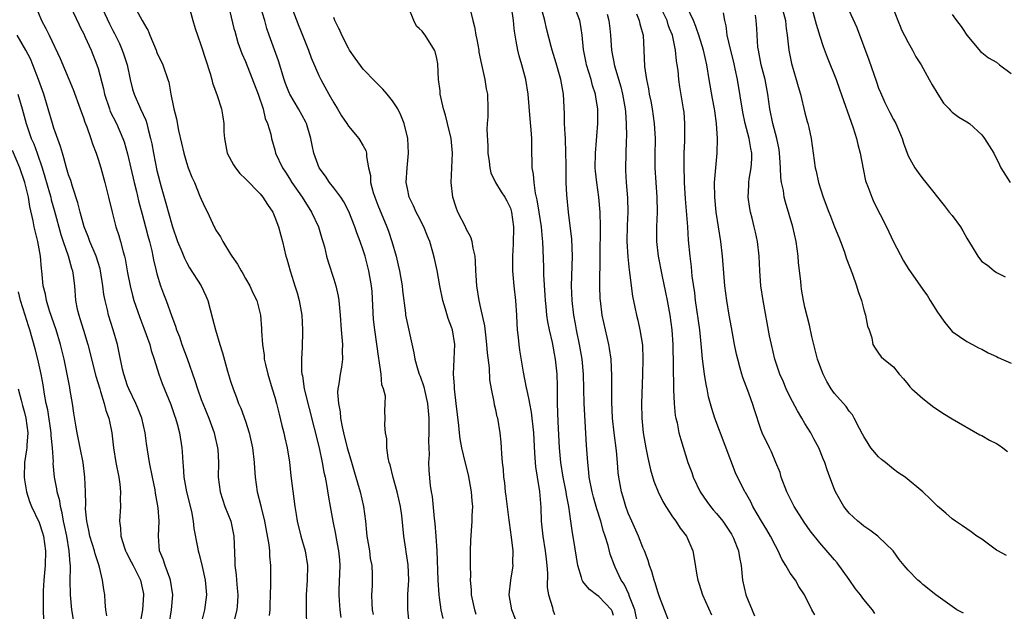
# Model space of a CAD drawing. Units: inches. Extents: x 2553000 to 2556000, y 1545000 to 1548000.
# Drawn here: x 2553264 to 2553398, y 1545353 to 1545433 of the extents above; entities that cross this region are included whole.
import ezdxf

# ---------------------------------------------------------------- set-up
doc = ezdxf.new("R2010")
doc.units = ezdxf.units.IN
doc.header["$MEASUREMENT"] = 0
doc.layers.add('LD25531545_2ft', color=142, linetype='Continuous')

msp = doc.modelspace()

# ---------------------------------------------------------------- linework, layer by layer
at = {"layer": 'LD25531545_2ft'}
for points, elevation in [([(2553348.31, 1545351), (2553347.91, 1545353), (2553347.19, 1545354.81), (2553347.1, 1545355.1), (2553346.45, 1545356.45), (2553346.04, 1545357), (2553345.22, 1545358.78), (2553345.13, 1545359), (2553344.56, 1545360.56), (2553344.27, 1545361.73), (2553343.86, 1545363), (2553343.64, 1545363.64), (2553343.27, 1545365), (2553342.71, 1545366.71), (2553342.64, 1545367), (2553342.27, 1545368.27), (2553342.09, 1545369), (2553341.71, 1545371), (2553341.66, 1545371.66), (2553341.49, 1545373), (2553341.32, 1545375.32), (2553341.02, 1545381), (2553340.92, 1545385), (2553340.74, 1545387), (2553340.4, 1545389), (2553339.98, 1545391), (2553339.83, 1545391.83), (2553339.6, 1545393), (2553339.36, 1545395), (2553339.29, 1545397), (2553339.42, 1545401), (2553339.33, 1545403.33), (2553338.89, 1545407), (2553338.68, 1545409.32), (2553338.59, 1545411), (2553338.55, 1545412.55), (2553338.55, 1545413.45), (2553338.52, 1545415), (2553338.46, 1545417), (2553338.42, 1545417.58), (2553338.36, 1545419), (2553338.34, 1545420.34), (2553338.21, 1545423), (2553338.01, 1545424.01), (2553337.86, 1545425), (2553337.22, 1545427.22), (2553336.66, 1545429), (2553336.54, 1545429.46), (2553335.9, 1545431.9), (2553335.89, 1545431.94), (2553335.66, 1545433), (2553334.59, 1545437)], 7910), ([(2553382.32, 1545436.32), (2553383.63, 1545433), (2553384, 1545432), (2553384.03, 1545431.94), (2553385, 1545430.02), (2553385.59, 1545429), (2553386.06, 1545428.06), (2553386.77, 1545427), (2553387.87, 1545425), (2553388.26, 1545424.26), (2553389.02, 1545423.02), (2553389.79, 1545421.79), (2553390.59, 1545421), (2553390.77, 1545420.77), (2553391, 1545420.56), (2553391.89, 1545419.89), (2553393, 1545419.23), (2553393.33, 1545419), (2553395, 1545417.46), (2553395.38, 1545417), (2553395.99, 1545415.99), (2553396.64, 1545415), (2553397.4, 1545413.4), (2553397.61, 1545413), (2553398.85, 1545411)], 7888), ([(2553266.51, 1545435), (2553267.33, 1545433), (2553267.91, 1545431.94), (2553267.92, 1545431.92), (2553268.34, 1545431), (2553269.85, 1545427.85), (2553271.62, 1545423.62), (2553272.58, 1545421), (2553273, 1545419.8), (2553273.19, 1545419.19), (2553273.45, 1545418.55), (2553274, 1545417), (2553274.24, 1545416.24), (2553274.73, 1545415), (2553275, 1545414.19), (2553275.36, 1545413), (2553275.92, 1545411), (2553276.43, 1545409), (2553276.9, 1545407), (2553277.33, 1545405.33), (2553277.42, 1545405), (2553277.81, 1545403.81), (2553278.04, 1545403), (2553278.39, 1545401.61), (2553278.58, 1545401), (2553278.66, 1545400.66), (2553279, 1545398.75), (2553279.34, 1545397), (2553279.67, 1545395.67), (2553279.87, 1545395), (2553280.66, 1545392.66), (2553281.22, 1545391.22), (2553282.02, 1545389), (2553282.2, 1545388.2), (2553282.62, 1545387), (2553283.23, 1545385), (2553283.72, 1545383.72), (2553284.88, 1545380.88), (2553285.38, 1545379.38), (2553285.52, 1545379), (2553285.74, 1545378.26), (2553286.07, 1545377), (2553286.37, 1545375), (2553286.43, 1545374.43), (2553286.49, 1545373), (2553286.55, 1545372.55), (2553286.66, 1545371), (2553287.02, 1545369), (2553287.68, 1545366.32), (2553287.93, 1545365), (2553288.02, 1545364.02), (2553288.5, 1545361.5), (2553288.57, 1545361), (2553288.67, 1545360.67), (2553289.1, 1545359.1), (2553289.14, 1545358.86), (2553289.54, 1545357), (2553289.71, 1545355), (2553289.47, 1545353), (2553288.96, 1545351)], 7934), ([(2553271.23, 1545435), (2553272.42, 1545432.42), (2553272.66, 1545431.94), (2553273, 1545431.28), (2553273.24, 1545430.76), (2553274.05, 1545429), (2553274.84, 1545427), (2553275, 1545426.47), (2553275.72, 1545423.72), (2553275.87, 1545423), (2553276.53, 1545421), (2553276.66, 1545420.66), (2553277.48, 1545419), (2553278.36, 1545417), (2553278.53, 1545416.53), (2553279, 1545414.89), (2553279.9, 1545411), (2553280.21, 1545409.79), (2553280.5, 1545408.5), (2553281, 1545406.71), (2553281.45, 1545405), (2553281.76, 1545403.76), (2553281.97, 1545403), (2553282.28, 1545401.72), (2553282.44, 1545401), (2553282.52, 1545400.52), (2553282.89, 1545399), (2553283, 1545398.59), (2553283.49, 1545397), (2553283.89, 1545395.89), (2553284.24, 1545395), (2553285, 1545392.83), (2553285.52, 1545391.52), (2553285.66, 1545391), (2553286.05, 1545390.05), (2553286.38, 1545389), (2553287.09, 1545387.09), (2553288.13, 1545384.13), (2553288.48, 1545383), (2553289, 1545381.56), (2553289.21, 1545381), (2553290.05, 1545379), (2553290.78, 1545377), (2553290.81, 1545376.81), (2553291.23, 1545375), (2553291.26, 1545374.74), (2553291.34, 1545373), (2553291.33, 1545371), (2553291.56, 1545369), (2553292.21, 1545367), (2553293.02, 1545365), (2553293.45, 1545363), (2553293.59, 1545359.59), (2553293.59, 1545359), (2553293.75, 1545357.75), (2553293.79, 1545357), (2553293.91, 1545355.91), (2553293.97, 1545355), (2553293.93, 1545354.07), (2553293.85, 1545353), (2553293.42, 1545351.42)], 7932), ([(2553275.27, 1545435.27), (2553276.55, 1545432.55), (2553276.86, 1545431.94), (2553277, 1545431.65), (2553277.23, 1545431.23), (2553277.89, 1545429.89), (2553278.28, 1545429), (2553278.47, 1545428.47), (2553278.93, 1545427), (2553279.35, 1545425), (2553279.69, 1545423.69), (2553279.89, 1545423), (2553280.77, 1545421), (2553281.47, 1545419.47), (2553281.61, 1545419), (2553281.8, 1545418.2), (2553282.14, 1545417), (2553282.28, 1545416.28), (2553282.52, 1545415), (2553283, 1545412.64), (2553283.58, 1545410.42), (2553284.22, 1545408.22), (2553285, 1545405.3), (2553285.09, 1545405), (2553285.79, 1545403), (2553286.37, 1545401.63), (2553286.72, 1545400.72), (2553287, 1545400.18), (2553287.43, 1545399.43), (2553288.98, 1545397), (2553289.63, 1545395.63), (2553289.89, 1545395), (2553290.56, 1545392.56), (2553290.94, 1545391), (2553291.54, 1545389), (2553291.89, 1545387.89), (2553292.59, 1545385.41), (2553293, 1545384.04), (2553293.33, 1545383), (2553293.81, 1545381.81), (2553294.09, 1545381), (2553294.38, 1545380.38), (2553295, 1545378.58), (2553295.5, 1545377), (2553295.8, 1545375.8), (2553295.95, 1545375), (2553296.19, 1545373), (2553296.23, 1545372.23), (2553296.34, 1545371), (2553296.61, 1545369), (2553297.09, 1545367.09), (2553297.14, 1545366.86), (2553297.59, 1545365), (2553298.18, 1545361.82), (2553298.27, 1545361), (2553298.29, 1545360.29), (2553298.42, 1545359), (2553298.4, 1545356.4), (2553298.35, 1545355), (2553298.33, 1545353.67), (2553298.31, 1545353), (2553298.23, 1545352.23)], 7930), ([(2553279.92, 1545435), (2553281, 1545433.01), (2553281.63, 1545431.94), (2553281.74, 1545431.74), (2553282.03, 1545431), (2553282.87, 1545429), (2553283, 1545428.65), (2553283.79, 1545427), (2553284.49, 1545425), (2553284.62, 1545424.62), (2553284.89, 1545423), (2553285.25, 1545421.25), (2553285.28, 1545421), (2553285.65, 1545419.65), (2553285.92, 1545418.08), (2553286.34, 1545416.34), (2553286.63, 1545415), (2553287, 1545413.71), (2553287.25, 1545413), (2553287.74, 1545411.74), (2553288.08, 1545411), (2553288.84, 1545409.16), (2553289, 1545408.73), (2553289.55, 1545407.55), (2553289.84, 1545407), (2553290.52, 1545405.48), (2553290.75, 1545405), (2553290.85, 1545404.85), (2553291, 1545404.52), (2553291.63, 1545403.63), (2553291.92, 1545403), (2553293, 1545401.3), (2553293.17, 1545401), (2553293.92, 1545399.92), (2553294.42, 1545399), (2553294.64, 1545398.64), (2553295, 1545397.98), (2553295.59, 1545397), (2553296.01, 1545396.01), (2553296.54, 1545395), (2553297.04, 1545393), (2553297.2, 1545391.2), (2553297.19, 1545390.81), (2553297.31, 1545389), (2553297.55, 1545387.55), (2553297.57, 1545387), (2553297.72, 1545386.28), (2553298.04, 1545385), (2553298.66, 1545383), (2553299, 1545381.85), (2553299.23, 1545381), (2553299.57, 1545379.57), (2553299.97, 1545378.03), (2553300.22, 1545377), (2553300.35, 1545376.35), (2553300.67, 1545375), (2553300.98, 1545373.02), (2553301.17, 1545371.17), (2553301.74, 1545367), (2553301.91, 1545365.91), (2553302.04, 1545365), (2553302.52, 1545363), (2553303.14, 1545361), (2553303.46, 1545359), (2553303.38, 1545357), (2553303.24, 1545355), (2553303.25, 1545353), (2553303.29, 1545350.71)], 7928), ([(2553287.33, 1545435), (2553287.87, 1545433), (2553288.2, 1545431.94), (2553288.49, 1545431), (2553289, 1545429.58), (2553290.21, 1545425.79), (2553290.44, 1545425), (2553290.54, 1545424.54), (2553291.19, 1545422.81), (2553291.78, 1545421), (2553291.94, 1545419.94), (2553292.07, 1545419), (2553292.09, 1545417.91), (2553292.15, 1545417), (2553292.55, 1545415), (2553293.39, 1545413.39), (2553293.64, 1545413), (2553294.24, 1545412.24), (2553295, 1545411.5), (2553297, 1545409.45), (2553297.38, 1545409), (2553298, 1545408), (2553298.71, 1545407), (2553299, 1545406.31), (2553299.52, 1545405), (2553299.8, 1545403.8), (2553300.03, 1545403), (2553300.5, 1545401), (2553300.63, 1545400.63), (2553301.07, 1545399), (2553301.56, 1545397.56), (2553301.72, 1545397), (2553302.04, 1545396.04), (2553302.31, 1545395), (2553302.66, 1545393), (2553302.76, 1545391), (2553302.75, 1545390.75), (2553302.7, 1545388.7), (2553302.63, 1545387), (2553302.63, 1545385.37), (2553302.67, 1545385), (2553302.74, 1545384.74), (2553302.98, 1545383), (2553304.36, 1545377.64), (2553305.01, 1545374.99), (2553305.45, 1545373), (2553305.68, 1545371.68), (2553305.83, 1545371), (2553306.02, 1545369.98), (2553306.27, 1545368.27), (2553306.52, 1545367), (2553306.89, 1545365), (2553307.25, 1545363.25), (2553307.34, 1545362.66), (2553307.67, 1545361), (2553307.78, 1545359.78), (2553307.84, 1545359), (2553307.7, 1545355.7), (2553307.69, 1545355), (2553307.76, 1545354.24), (2553307.85, 1545353), (2553307.95, 1545351.95)], 7926), ([(2553292.69, 1545435), (2553293.45, 1545431.94), (2553293.55, 1545431.55), (2553294, 1545430), (2553294.52, 1545428.52), (2553295, 1545427.43), (2553296.72, 1545423), (2553297.42, 1545421), (2553297.7, 1545419.7), (2553298.03, 1545419), (2553298.44, 1545417.56), (2553298.53, 1545417), (2553299, 1545415.44), (2553299.11, 1545415), (2553300.03, 1545413), (2553300.43, 1545412.43), (2553301, 1545411.55), (2553301.33, 1545411), (2553302.71, 1545409), (2553303.98, 1545407), (2553304.93, 1545405), (2553305.4, 1545403.4), (2553305.53, 1545403), (2553305.73, 1545402.27), (2553306.01, 1545401), (2553306.23, 1545400.23), (2553307, 1545397.88), (2553307.28, 1545397), (2553307.59, 1545395.59), (2553307.68, 1545395), (2553307.86, 1545393), (2553308, 1545391), (2553308.18, 1545389), (2553308.15, 1545388.15), (2553308.18, 1545387), (2553308.05, 1545385.95), (2553307.87, 1545385), (2553307.68, 1545383.68), (2553307.55, 1545383), (2553307.51, 1545382.49), (2553307.63, 1545381), (2553307.88, 1545379.88), (2553307.94, 1545379), (2553308.15, 1545377.85), (2553308.34, 1545377), (2553308.83, 1545375), (2553309, 1545374.39), (2553309.33, 1545373.33), (2553309.77, 1545371.77), (2553310, 1545371), (2553310.21, 1545370.21), (2553310.58, 1545369), (2553311.05, 1545367), (2553311.3, 1545365), (2553311.47, 1545363.47), (2553311.51, 1545363), (2553311.85, 1545361), (2553311.97, 1545359.97), (2553312.17, 1545359), (2553312.22, 1545357.78), (2553312.23, 1545357), (2553312.22, 1545356.22), (2553312.15, 1545355), (2553312.16, 1545353.84), (2553312.23, 1545353), (2553312.34, 1545352.34)], 7924), ([(2553317.23, 1545351.23), (2553317.05, 1545353), (2553317.08, 1545355.08), (2553317.19, 1545357), (2553317.11, 1545359.11), (2553316.85, 1545360.85), (2553316.78, 1545361.22), (2553316.51, 1545363), (2553316.23, 1545365.77), (2553316.05, 1545367), (2553315.6, 1545369), (2553315.07, 1545370.93), (2553314.68, 1545372.68), (2553314.55, 1545373), (2553314.38, 1545373.62), (2553314.23, 1545375), (2553314.22, 1545376.22), (2553314.03, 1545377), (2553313.96, 1545378.04), (2553313.99, 1545379), (2553313.94, 1545379.94), (2553314, 1545381), (2553314.01, 1545381.99), (2553313.78, 1545383), (2553313.55, 1545383.55), (2553313.43, 1545385), (2553313.17, 1545386.83), (2553313.11, 1545387.11), (2553312.57, 1545391), (2553312.41, 1545392.41), (2553312.21, 1545396.21), (2553312.14, 1545397), (2553311.78, 1545399), (2553311.25, 1545401), (2553311, 1545401.82), (2553310.6, 1545403), (2553310.16, 1545404.16), (2553309.88, 1545405), (2553309.07, 1545407.07), (2553308.37, 1545408.37), (2553307.95, 1545409), (2553307, 1545410.28), (2553306.45, 1545411), (2553305.88, 1545411.88), (2553305.04, 1545413), (2553304.31, 1545415), (2553304.08, 1545416.08), (2553303.91, 1545417), (2553303.32, 1545419), (2553303.22, 1545419.22), (2553302.24, 1545421), (2553301.04, 1545423), (2553301, 1545423.08), (2553300.46, 1545424.46), (2553300.27, 1545425), (2553299.51, 1545427.51), (2553298.25, 1545431), (2553297.93, 1545431.93), (2553297.63, 1545433), (2553296.99, 1545435)], 7922), ([(2553301.29, 1545434.71), (2553302.25, 1545432.25), (2553302.38, 1545431.94), (2553303.59, 1545429), (2553303.96, 1545427.96), (2553305, 1545425.52), (2553305.24, 1545425), (2553306.32, 1545423), (2553307, 1545421.81), (2553307.51, 1545421), (2553308.07, 1545420.07), (2553308.79, 1545419), (2553309, 1545418.67), (2553310.4, 1545417), (2553311, 1545416.01), (2553311.34, 1545415.34), (2553311.45, 1545415), (2553311.47, 1545414.53), (2553311.74, 1545413), (2553311.98, 1545411.98), (2553312.01, 1545411), (2553312.36, 1545409.64), (2553312.58, 1545409), (2553313, 1545407.93), (2553314.22, 1545405), (2553314.42, 1545404.42), (2553314.9, 1545403), (2553315.46, 1545401), (2553315.77, 1545399.77), (2553315.93, 1545399), (2553316.28, 1545397), (2553316.33, 1545396.33), (2553316.73, 1545393.27), (2553316.75, 1545393), (2553317, 1545391.76), (2553317.53, 1545389.53), (2553317.88, 1545387.88), (2553318.02, 1545387), (2553318.41, 1545385.59), (2553318.6, 1545385), (2553318.72, 1545384.72), (2553319.25, 1545383.25), (2553319.36, 1545382.64), (2553319.73, 1545381), (2553319.9, 1545379), (2553319.93, 1545378.07), (2553319.93, 1545377), (2553319.88, 1545375.88), (2553319.9, 1545375), (2553319.94, 1545374.06), (2553319.89, 1545373), (2553319.92, 1545371.92), (2553320.12, 1545369.88), (2553320.24, 1545369), (2553320.35, 1545368.35), (2553320.63, 1545365.37), (2553320.71, 1545364.71), (2553320.87, 1545363), (2553321.01, 1545361), (2553321.15, 1545357), (2553321.29, 1545355), (2553321.34, 1545354.66), (2553321.55, 1545353), (2553321.81, 1545351.81)], 7920), ([(2553331.7, 1545351.7), (2553331.2, 1545353), (2553330.84, 1545355), (2553331.04, 1545357), (2553331.32, 1545358.68), (2553331.36, 1545359), (2553331.34, 1545359.34), (2553331.37, 1545361), (2553331.16, 1545362.84), (2553330.86, 1545364.86), (2553330.84, 1545365.16), (2553330.42, 1545368.42), (2553330.33, 1545369), (2553330.22, 1545370.22), (2553330.1, 1545371), (2553330.04, 1545372.04), (2553329.94, 1545373), (2553329.83, 1545374.17), (2553329.8, 1545375), (2553329.75, 1545375.75), (2553329.61, 1545377), (2553329.27, 1545379), (2553329.21, 1545379.2), (2553329, 1545380.13), (2553328.82, 1545380.82), (2553328.77, 1545381.23), (2553328.41, 1545383), (2553328.22, 1545384.22), (2553328.15, 1545385.85), (2553327.87, 1545387.87), (2553327.81, 1545389), (2553327.66, 1545390.34), (2553327.54, 1545391.54), (2553327, 1545393.93), (2553326.74, 1545395), (2553326.44, 1545397), (2553326.36, 1545398.36), (2553326.31, 1545399), (2553326.27, 1545400.27), (2553326.19, 1545401), (2553325.93, 1545402.07), (2553325.8, 1545403), (2553325.6, 1545403.6), (2553325, 1545404.72), (2553324.88, 1545405), (2553323.87, 1545407), (2553323.63, 1545407.63), (2553323.18, 1545409), (2553322.97, 1545411), (2553323.12, 1545415), (2553322.95, 1545417), (2553322.46, 1545419), (2553322.16, 1545420.16), (2553321.9, 1545421), (2553321.57, 1545422.43), (2553321.47, 1545423), (2553321.46, 1545423.46), (2553321.25, 1545425), (2553321.12, 1545427.12), (2553321, 1545427.86), (2553320.79, 1545428.79), (2553320.69, 1545429), (2553319.42, 1545431), (2553319.22, 1545431.22), (2553319, 1545431.58), (2553318.61, 1545431.94), (2553318.26, 1545432.26), (2553317.9, 1545433), (2553317.11, 1545434.89)], 7916), ([(2553325.51, 1545434.49), (2553325.88, 1545433), (2553326.14, 1545432.14), (2553326.17, 1545431.94), (2553326.3, 1545431), (2553326.43, 1545430.43), (2553326.69, 1545429), (2553326.72, 1545428.72), (2553327.05, 1545427.05), (2553327.51, 1545425), (2553327.72, 1545423.72), (2553327.9, 1545423), (2553327.94, 1545421), (2553327.94, 1545419.94), (2553327.85, 1545419), (2553327.8, 1545418.2), (2553327.93, 1545415.93), (2553327.95, 1545415), (2553328.13, 1545413.87), (2553328.19, 1545413), (2553328.32, 1545412.32), (2553328.99, 1545411), (2553329.75, 1545409.75), (2553330.25, 1545409), (2553330.52, 1545408.52), (2553331, 1545407.53), (2553331.16, 1545407), (2553331.41, 1545405), (2553331.37, 1545402.63), (2553331.26, 1545401), (2553331.27, 1545399), (2553331.45, 1545397), (2553331.68, 1545395), (2553331.81, 1545393), (2553331.85, 1545391.85), (2553331.92, 1545391), (2553332.03, 1545389.97), (2553332.12, 1545389), (2553332.25, 1545388.25), (2553332.74, 1545385.26), (2553333.14, 1545383.14), (2553333.16, 1545383), (2553333.52, 1545381.52), (2553333.58, 1545381), (2553333.83, 1545379.83), (2553334.13, 1545377), (2553334.27, 1545374.27), (2553334.41, 1545372.41), (2553334.62, 1545371), (2553334.95, 1545369.05), (2553335.14, 1545366.86), (2553335.19, 1545365), (2553335.39, 1545363), (2553335.72, 1545361), (2553335.84, 1545359.84), (2553335.95, 1545359), (2553336.04, 1545357.96), (2553336, 1545356), (2553336.18, 1545355), (2553336.71, 1545353.29), (2553336.77, 1545353), (2553337, 1545352.34)], 7914), ([(2553345, 1545352.21), (2553344.81, 1545352.81), (2553344.72, 1545353), (2553343, 1545354.78), (2553342.68, 1545355), (2553341.73, 1545355.73), (2553341, 1545356.61), (2553340.81, 1545356.81), (2553340.73, 1545357), (2553340.65, 1545357.35), (2553340.15, 1545359), (2553339.62, 1545362.38), (2553339.43, 1545363.43), (2553339.22, 1545365), (2553338.92, 1545367), (2553338.6, 1545368.6), (2553338.55, 1545369), (2553338.14, 1545371), (2553337.83, 1545373), (2553337.67, 1545375), (2553337.48, 1545378.52), (2553337.39, 1545381), (2553337.37, 1545383.37), (2553337.33, 1545385), (2553337.13, 1545387), (2553337, 1545387.76), (2553336.79, 1545388.79), (2553336.71, 1545389.29), (2553336.31, 1545391), (2553336.08, 1545392.08), (2553335.95, 1545393), (2553335.84, 1545394.16), (2553335.74, 1545395), (2553335.71, 1545395.71), (2553335.53, 1545398.47), (2553335.53, 1545399.53), (2553335.38, 1545403), (2553335.34, 1545403.34), (2553335.2, 1545405), (2553334.92, 1545407), (2553334.65, 1545408.65), (2553334.42, 1545409.57), (2553334.2, 1545411), (2553334.13, 1545412.13), (2553333.94, 1545413), (2553333.96, 1545413.96), (2553333.89, 1545415), (2553333.89, 1545417), (2553333.82, 1545418.18), (2553333.67, 1545419.67), (2553333.42, 1545423), (2553333.1, 1545425), (2553332.56, 1545427), (2553332.19, 1545428.2), (2553332, 1545429), (2553331.8, 1545430.2), (2553331.63, 1545431), (2553331.54, 1545431.54), (2553331.51, 1545431.94), (2553331.41, 1545433), (2553331.13, 1545434.87)], 7912), ([(2553352.68, 1545351), (2553351.94, 1545353), (2553351.25, 1545354.75), (2553351, 1545355.43), (2553350.64, 1545356.64), (2553350.5, 1545357), (2553350.19, 1545358.19), (2553349.89, 1545359), (2553349.7, 1545359.7), (2553349.2, 1545361), (2553349, 1545361.44), (2553348.38, 1545363), (2553347.48, 1545365), (2553347, 1545366.13), (2553346.69, 1545367), (2553346.3, 1545368.3), (2553346.08, 1545369), (2553345.7, 1545371), (2553345.63, 1545371.63), (2553345.54, 1545373), (2553345.41, 1545374.59), (2553345.08, 1545377), (2553344.87, 1545379), (2553344.76, 1545381.24), (2553344.75, 1545384.75), (2553344.67, 1545387), (2553344.46, 1545388.46), (2553344.36, 1545389), (2553343.89, 1545391), (2553343.47, 1545393), (2553343.21, 1545395), (2553343.2, 1545395.2), (2553343.12, 1545397), (2553343.2, 1545401), (2553343.23, 1545405), (2553343.2, 1545407), (2553343.01, 1545409), (2553342.71, 1545411), (2553342.55, 1545412.55), (2553342.52, 1545413), (2553342.54, 1545415), (2553342.69, 1545416.69), (2553342.71, 1545417.29), (2553342.88, 1545419), (2553342.88, 1545421), (2553342.58, 1545422.58), (2553342.54, 1545423), (2553342.16, 1545424.16), (2553341.96, 1545425), (2553341.34, 1545427), (2553341.28, 1545427.28), (2553340.91, 1545429.09), (2553340.75, 1545431), (2553340.61, 1545431.94), (2553340.53, 1545432.53), (2553340.41, 1545433), (2553339.66, 1545435)], 7908), ([(2553372.32, 1545352.32), (2553371.93, 1545353), (2553370.92, 1545355), (2553370.17, 1545356.17), (2553369.69, 1545357), (2553369, 1545357.98), (2553368.41, 1545359), (2553367.87, 1545359.87), (2553367.37, 1545361), (2553367, 1545361.67), (2553366.33, 1545363), (2553365.84, 1545363.84), (2553365.11, 1545365), (2553363.92, 1545367), (2553363.63, 1545367.63), (2553362.9, 1545368.9), (2553362.83, 1545369), (2553361.58, 1545371.58), (2553358.77, 1545379), (2553358.33, 1545380.33), (2553357.9, 1545381.9), (2553357.7, 1545383), (2553357.57, 1545383.57), (2553357.36, 1545385), (2553357.08, 1545387.08), (2553356.9, 1545389.1), (2553356.71, 1545391), (2553356.14, 1545395), (2553356.03, 1545396.03), (2553355.7, 1545398.3), (2553355.58, 1545399.58), (2553355.4, 1545401), (2553355.2, 1545403.2), (2553355.09, 1545405), (2553354.77, 1545408.77), (2553354.64, 1545411), (2553354.59, 1545413.41), (2553354.61, 1545415), (2553354.68, 1545416.68), (2553354.7, 1545419), (2553354.57, 1545420.57), (2553354.52, 1545421), (2553354.02, 1545424.02), (2553353.89, 1545425), (2553353.76, 1545426.24), (2553353.65, 1545427), (2553353.54, 1545427.54), (2553353.4, 1545429), (2553352.99, 1545431), (2553352.62, 1545431.94), (2553352.43, 1545432.43), (2553352.27, 1545433), (2553351.19, 1545435.19)], 7902), ([(2553380.5, 1545352.5), (2553380.17, 1545353), (2553379, 1545354.37), (2553378.53, 1545355), (2553377.85, 1545355.85), (2553377, 1545357.12), (2553375.38, 1545359.38), (2553375, 1545359.79), (2553373, 1545362.07), (2553371.71, 1545363.71), (2553370.88, 1545364.88), (2553369.54, 1545367), (2553368.53, 1545369), (2553367.78, 1545371), (2553367.61, 1545371.61), (2553367.05, 1545373), (2553366.45, 1545374.45), (2553366.16, 1545375), (2553365.2, 1545377), (2553365, 1545377.53), (2553364.13, 1545380.13), (2553363.88, 1545381), (2553363.22, 1545382.78), (2553362.55, 1545384.55), (2553362.41, 1545385), (2553362.21, 1545385.79), (2553361.88, 1545387), (2553361.72, 1545387.72), (2553361.45, 1545389), (2553361, 1545391.33), (2553360.71, 1545393), (2553360.38, 1545395), (2553360.13, 1545397), (2553359.8, 1545401), (2553359.57, 1545403), (2553359.27, 1545405), (2553358.95, 1545407), (2553358.74, 1545409), (2553358.73, 1545411), (2553358.88, 1545413), (2553359.06, 1545415), (2553359.11, 1545417), (2553359, 1545419), (2553358.74, 1545420.74), (2553358.71, 1545421), (2553358.42, 1545422.42), (2553357.98, 1545425), (2553357.66, 1545427), (2553357.21, 1545429), (2553356.58, 1545431), (2553356.27, 1545431.94), (2553356.19, 1545432.19), (2553355.84, 1545433), (2553354.9, 1545435)], 7900), ([(2553367.83, 1545435), (2553368.35, 1545433), (2553368.39, 1545432.39), (2553368.46, 1545431.94), (2553368.6, 1545431), (2553368.8, 1545429), (2553369.16, 1545427.16), (2553369.81, 1545425), (2553370.06, 1545424.06), (2553370.37, 1545423), (2553371, 1545420.45), (2553371.3, 1545419.3), (2553371.39, 1545419), (2553371.51, 1545418.49), (2553371.84, 1545417), (2553372.13, 1545415), (2553372.4, 1545413), (2553372.53, 1545412.53), (2553372.83, 1545411), (2553373.49, 1545409), (2553374.26, 1545407), (2553374.45, 1545406.45), (2553375.03, 1545405), (2553375.58, 1545403.58), (2553375.82, 1545403), (2553376.32, 1545401.68), (2553376.66, 1545400.66), (2553377.45, 1545398.55), (2553377.99, 1545397), (2553378.21, 1545396.21), (2553378.66, 1545395), (2553379, 1545393.73), (2553379.24, 1545393), (2553379.48, 1545391.48), (2553379.72, 1545391), (2553380.1, 1545389.9), (2553380.23, 1545389), (2553380.52, 1545388.52), (2553381, 1545387.82), (2553381.35, 1545387.35), (2553381.69, 1545387), (2553383, 1545385.96), (2553383.77, 1545385), (2553384.37, 1545384.37), (2553385, 1545383.6), (2553385.26, 1545383.26), (2553385.51, 1545383), (2553387, 1545381.66), (2553387.88, 1545381), (2553388.48, 1545380.48), (2553389, 1545380.18), (2553389.7, 1545379.7), (2553391, 1545378.93), (2553394.76, 1545376.76), (2553395, 1545376.65), (2553396.04, 1545376.04), (2553397, 1545375.56), (2553397.35, 1545375.35), (2553397.85, 1545375), (2553398.5, 1545374.5)], 7894), ([(2553371.84, 1545435), (2553372.4, 1545433), (2553372.51, 1545432.51), (2553372.68, 1545431.94), (2553373, 1545430.87), (2553373.46, 1545429.46), (2553374.01, 1545428.01), (2553375.22, 1545425), (2553375.7, 1545423.7), (2553377.55, 1545418.45), (2553378.01, 1545417), (2553378.19, 1545416.19), (2553378.5, 1545415), (2553378.88, 1545412.88), (2553379.24, 1545411.24), (2553379.31, 1545411), (2553379.52, 1545410.48), (2553380.06, 1545409), (2553380.35, 1545408.35), (2553382.05, 1545405), (2553383, 1545402.93), (2553384.39, 1545400.39), (2553385, 1545399.35), (2553387, 1545396.48), (2553387.62, 1545395.62), (2553388.02, 1545395), (2553389, 1545393.39), (2553389.98, 1545391.98), (2553390.79, 1545391), (2553391, 1545390.78), (2553393, 1545389.43), (2553393.73, 1545389), (2553394.56, 1545388.56), (2553395, 1545388.36), (2553395.87, 1545387.87), (2553397, 1545387.37), (2553397.25, 1545387.25), (2553399, 1545386.46)], 7892), ([(2553376.7, 1545435), (2553378.06, 1545432.06), (2553378.1, 1545431.94), (2553379.65, 1545427.65), (2553380.69, 1545424.69), (2553381, 1545423.84), (2553381.24, 1545423.24), (2553381.86, 1545421.86), (2553382.52, 1545420.52), (2553383, 1545419.58), (2553383.32, 1545419), (2553384.18, 1545417), (2553384.36, 1545416.36), (2553385, 1545414.65), (2553385.91, 1545413), (2553386.35, 1545412.35), (2553387, 1545411.49), (2553387.41, 1545411), (2553389.88, 1545407.88), (2553390.59, 1545407), (2553391, 1545406.53), (2553392.1, 1545405), (2553392.45, 1545404.45), (2553393, 1545403.44), (2553393.71, 1545402.29), (2553394.47, 1545401), (2553394.68, 1545400.68), (2553395, 1545400.29), (2553395.77, 1545399.77), (2553396.67, 1545399), (2553397, 1545398.78), (2553398.2, 1545398.2)], 7890), ([(2553326.36, 1545352.36), (2553326.15, 1545353), (2553325.71, 1545355), (2553325.69, 1545355.69), (2553325.57, 1545357), (2553325.6, 1545357.6), (2553325.57, 1545359), (2553325.59, 1545359.6), (2553325.59, 1545361), (2553325.62, 1545362.38), (2553325.69, 1545363.69), (2553325.79, 1545365), (2553325.79, 1545365.79), (2553325.88, 1545367), (2553325.78, 1545367.78), (2553325.73, 1545369), (2553325.31, 1545371.31), (2553324.9, 1545372.9), (2553324.41, 1545375), (2553324.19, 1545376.19), (2553324.09, 1545377), (2553323.99, 1545378.01), (2553323.64, 1545381), (2553323.43, 1545382.57), (2553323.39, 1545383), (2553323.39, 1545383.39), (2553323.27, 1545385), (2553323.37, 1545387), (2553323.44, 1545389), (2553323.12, 1545391), (2553323, 1545391.37), (2553322.54, 1545392.54), (2553322.18, 1545393.82), (2553321.8, 1545395), (2553321.42, 1545397), (2553321.05, 1545399.05), (2553320.7, 1545400.7), (2553320.47, 1545401.53), (2553320.04, 1545403), (2553319.73, 1545403.73), (2553319.22, 1545405), (2553318.49, 1545406.49), (2553318.21, 1545407), (2553317.85, 1545407.85), (2553317.25, 1545409), (2553317, 1545410.21), (2553316.86, 1545411), (2553316.98, 1545413.02), (2553317.17, 1545415), (2553317.06, 1545417), (2553316.58, 1545419), (2553316.13, 1545420.13), (2553315.69, 1545421), (2553315, 1545422.09), (2553314.26, 1545423), (2553313.67, 1545423.67), (2553313, 1545424.38), (2553312.68, 1545424.68), (2553311, 1545426.42), (2553309.9, 1545427.9), (2553309.14, 1545429), (2553309, 1545429.23), (2553308.09, 1545431), (2553307.79, 1545431.79), (2553307.71, 1545431.94), (2553307.15, 1545433), (2553307, 1545433.43)], 7918), ([(2553344.14, 1545433.86), (2553344.37, 1545433), (2553344.48, 1545431.94), (2553344.57, 1545431), (2553344.71, 1545429), (2553345.15, 1545426.85), (2553346, 1545424), (2553346.24, 1545423), (2553346.59, 1545421), (2553346.61, 1545420.6), (2553346.73, 1545419), (2553346.74, 1545417.26), (2553346.7, 1545416.7), (2553346.61, 1545413), (2553346.64, 1545412.64), (2553346.73, 1545411), (2553346.91, 1545408.91), (2553346.92, 1545407), (2553346.83, 1545405.17), (2553346.79, 1545403), (2553346.92, 1545400.92), (2553347.12, 1545399.12), (2553347.17, 1545398.83), (2553347.39, 1545397), (2553347.59, 1545395.59), (2553347.91, 1545394.09), (2553348.12, 1545393), (2553348.3, 1545392.3), (2553348.59, 1545391), (2553348.92, 1545388.92), (2553348.99, 1545387), (2553348.94, 1545384.94), (2553348.81, 1545381), (2553348.83, 1545379), (2553349.02, 1545377), (2553349.37, 1545375), (2553349.64, 1545373.64), (2553350.01, 1545372.01), (2553350.47, 1545370.47), (2553351.04, 1545369), (2553351.68, 1545367.68), (2553352.09, 1545367), (2553353, 1545365.63), (2553353.46, 1545365), (2553354.07, 1545364.07), (2553354.89, 1545363), (2553355.75, 1545361), (2553355.95, 1545359.95), (2553356.3, 1545357.7), (2553356.45, 1545357), (2553356.59, 1545356.59), (2553357.08, 1545355), (2553358.29, 1545352.29)], 7906), ([(2553348.11, 1545433.89), (2553348.49, 1545433), (2553348.57, 1545432.57), (2553348.76, 1545431.94), (2553349.03, 1545431), (2553349.13, 1545429), (2553349.21, 1545426.78), (2553349.46, 1545425), (2553349.74, 1545423.74), (2553349.85, 1545423), (2553350.05, 1545422.05), (2553350.24, 1545421), (2553350.53, 1545419), (2553350.64, 1545417), (2553350.63, 1545414.63), (2553350.63, 1545413), (2553350.75, 1545411), (2553350.89, 1545409), (2553350.91, 1545407), (2553350.83, 1545405), (2553350.83, 1545403), (2553351.04, 1545401), (2553351.55, 1545398.45), (2553352.07, 1545396.07), (2553352.27, 1545395), (2553352.65, 1545393), (2553352.94, 1545391), (2553353.07, 1545389), (2553353.13, 1545383.13), (2553353.15, 1545382.85), (2553353.22, 1545381), (2553353.38, 1545379.38), (2553353.45, 1545379), (2553353.62, 1545378.38), (2553353.89, 1545377), (2553354.12, 1545376.12), (2553355.1, 1545373), (2553355.62, 1545371.62), (2553355.82, 1545371), (2553356.78, 1545369), (2553357.67, 1545367.68), (2553358.18, 1545367), (2553358.55, 1545366.55), (2553359, 1545366.05), (2553359.84, 1545365), (2553361, 1545363.26), (2553361.15, 1545363), (2553361.27, 1545362.73), (2553361.96, 1545361), (2553362.1, 1545360.1), (2553362.35, 1545359), (2553362.49, 1545357.51), (2553362.52, 1545357), (2553362.96, 1545355), (2553364.16, 1545352.16)], 7904), ([(2553392.51, 1545352.51), (2553391.61, 1545353), (2553388.77, 1545355), (2553387, 1545356.44), (2553386.71, 1545356.71), (2553386.34, 1545357), (2553385, 1545358.38), (2553384.47, 1545359), (2553383.8, 1545359.8), (2553382.97, 1545361), (2553381, 1545362.9), (2553380.9, 1545363), (2553379.8, 1545363.8), (2553379, 1545364.35), (2553378.65, 1545364.65), (2553378.19, 1545365), (2553377, 1545366.13), (2553376.28, 1545367), (2553375.13, 1545369), (2553375, 1545369.33), (2553374.39, 1545371), (2553374, 1545372), (2553373.69, 1545373), (2553373.47, 1545373.47), (2553372.87, 1545375), (2553372.21, 1545376.21), (2553371.81, 1545377), (2553371, 1545378.3), (2553370.59, 1545379), (2553369.99, 1545379.99), (2553369, 1545381.86), (2553368.45, 1545383), (2553368.02, 1545384.02), (2553367.58, 1545385), (2553366.9, 1545387), (2553366.44, 1545389), (2553366.2, 1545390.2), (2553365.3, 1545395), (2553364.99, 1545397), (2553364.86, 1545399), (2553364.8, 1545401), (2553364.57, 1545403), (2553364.26, 1545404.26), (2553364.11, 1545405), (2553363.82, 1545406.18), (2553363.6, 1545407), (2553363.5, 1545407.5), (2553363.28, 1545409), (2553363.38, 1545410.62), (2553363.38, 1545411), (2553363.44, 1545411.44), (2553363.71, 1545413), (2553363.78, 1545414.22), (2553363.78, 1545415), (2553363.63, 1545415.63), (2553363.4, 1545417), (2553362.88, 1545419), (2553362.56, 1545420.56), (2553361.83, 1545425), (2553361.54, 1545426.46), (2553361.34, 1545427.34), (2553360.89, 1545429.11), (2553360.44, 1545431), (2553360.33, 1545431.94), (2553360.29, 1545432.29), (2553360.11, 1545433), (2553359.94, 1545434.06)], 7898), ([(2553398.38, 1545360.38), (2553397.17, 1545361), (2553397, 1545361.1), (2553395, 1545362.58), (2553394.33, 1545363), (2553393.56, 1545363.56), (2553392.39, 1545364.39), (2553391.46, 1545365), (2553391, 1545365.35), (2553390.13, 1545366.13), (2553389, 1545367.06), (2553388.03, 1545368.03), (2553387, 1545369), (2553384.6, 1545371), (2553383.63, 1545371.63), (2553383, 1545372.1), (2553381.92, 1545373), (2553381.39, 1545373.39), (2553381, 1545373.75), (2553379.96, 1545375), (2553379.56, 1545375.56), (2553379, 1545376.5), (2553378.83, 1545376.83), (2553378.41, 1545377.59), (2553377.7, 1545379), (2553377.45, 1545379.45), (2553377, 1545379.98), (2553376.59, 1545380.59), (2553375, 1545382.38), (2553374.57, 1545383), (2553373.97, 1545383.97), (2553373.45, 1545385), (2553373, 1545386.18), (2553372.71, 1545387), (2553372.18, 1545389), (2553371.92, 1545390.08), (2553371.63, 1545391.63), (2553371, 1545394.07), (2553370.79, 1545395), (2553370.52, 1545396.52), (2553370.46, 1545397), (2553370.42, 1545397.58), (2553370.13, 1545400.13), (2553370.09, 1545401), (2553369.8, 1545403), (2553369.33, 1545405), (2553368.34, 1545408.34), (2553368.18, 1545409), (2553368.06, 1545409.94), (2553367.81, 1545411), (2553367.7, 1545411.7), (2553367.67, 1545413), (2553367.6, 1545414.4), (2553367.55, 1545415), (2553367.49, 1545415.49), (2553367.18, 1545417), (2553366.62, 1545419), (2553366.22, 1545421), (2553365.94, 1545423), (2553365.57, 1545425), (2553365.07, 1545427), (2553364.67, 1545429), (2553364.61, 1545429.39), (2553364.49, 1545431), (2553364.44, 1545431.94), (2553364.39, 1545433), (2553364.29, 1545433.71)], 7896), ([(2553391, 1545433.81), (2553391.58, 1545433), (2553392.19, 1545432.19), (2553392.37, 1545431.94), (2553393, 1545431), (2553394.82, 1545428.82), (2553395, 1545428.68), (2553395.92, 1545427.92), (2553397, 1545427.33), (2553397.41, 1545427), (2553399, 1545425.81)], 7886), ([(2553284.64, 1545351), (2553284.95, 1545353), (2553285.13, 1545355), (2553284.85, 1545357), (2553284.74, 1545357.26), (2553284.09, 1545359), (2553283.84, 1545359.84), (2553283.35, 1545361), (2553283.19, 1545363), (2553283.29, 1545365), (2553283.17, 1545366.83), (2553283, 1545367.82), (2553282.81, 1545368.81), (2553282.74, 1545369.26), (2553282.37, 1545371), (2553281.98, 1545373), (2553281.57, 1545375.57), (2553281.38, 1545377), (2553280.92, 1545379), (2553280.38, 1545380.38), (2553280.12, 1545381), (2553279.16, 1545383), (2553279, 1545383.41), (2553278.49, 1545385), (2553278.32, 1545385.68), (2553277.88, 1545387.88), (2553277.63, 1545389), (2553277.05, 1545391), (2553276.43, 1545393), (2553276.27, 1545393.73), (2553275.95, 1545395), (2553275.79, 1545395.79), (2553275.65, 1545397), (2553275.34, 1545399), (2553275.27, 1545399.27), (2553274.72, 1545401), (2553273.89, 1545403), (2553273.66, 1545403.66), (2553273.13, 1545405), (2553272.57, 1545407), (2553272.27, 1545408.27), (2553271.52, 1545410.48), (2553271.29, 1545411.29), (2553271, 1545412.06), (2553270.72, 1545413), (2553270.37, 1545414.37), (2553270.15, 1545415), (2553269.91, 1545415.91), (2553269, 1545418.39), (2553268.8, 1545419), (2553267.63, 1545423), (2553266.93, 1545425), (2553266.15, 1545427), (2553265.8, 1545427.8), (2553265.17, 1545429), (2553264.01, 1545431)], 7936), ([(2553264.08, 1545423), (2553264.68, 1545421), (2553265.22, 1545419), (2553265.93, 1545417), (2553266.26, 1545416.26), (2553266.71, 1545415), (2553267.39, 1545413), (2553267.77, 1545411.77), (2553268.4, 1545409.6), (2553268.57, 1545409), (2553268.65, 1545408.65), (2553269.1, 1545407.1), (2553269.96, 1545403.96), (2553270.27, 1545403), (2553270.93, 1545401.07), (2553271.39, 1545399.39), (2553271.53, 1545399), (2553271.63, 1545398.37), (2553271.79, 1545397), (2553271.95, 1545395), (2553272.18, 1545393.82), (2553272.38, 1545393), (2553272.54, 1545392.54), (2553273, 1545390.96), (2553273.6, 1545389), (2553274.7, 1545384.7), (2553275.22, 1545383), (2553275.35, 1545382.65), (2553275.84, 1545381), (2553276.06, 1545380.06), (2553276.45, 1545379), (2553276.88, 1545377), (2553277.1, 1545375), (2553277.41, 1545373), (2553277.81, 1545371), (2553277.95, 1545370.05), (2553278.05, 1545369), (2553278.01, 1545368.01), (2553278.04, 1545367), (2553277.93, 1545365), (2553278.06, 1545364.06), (2553278.1, 1545363), (2553278.58, 1545361.42), (2553278.73, 1545361), (2553278.81, 1545360.81), (2553279.51, 1545359.51), (2553279.75, 1545359), (2553280.77, 1545357), (2553281, 1545355.98), (2553281.16, 1545355.16), (2553281.19, 1545355), (2553281.01, 1545353), (2553280.68, 1545351)], 7938), ([(2553276.17, 1545352.17), (2553276.06, 1545353), (2553275.96, 1545354.04), (2553275.91, 1545355), (2553275.76, 1545355.76), (2553275.62, 1545357), (2553275.21, 1545358.79), (2553275.09, 1545359.09), (2553274.6, 1545360.6), (2553274.52, 1545361), (2553273.9, 1545363), (2553273.76, 1545363.76), (2553273.47, 1545365), (2553273.3, 1545366.7), (2553273.32, 1545367.32), (2553273.3, 1545369), (2553273.22, 1545371), (2553272.96, 1545373), (2553272.57, 1545375), (2553272.15, 1545377), (2553271.96, 1545378.04), (2553271.69, 1545379.69), (2553271.52, 1545381), (2553271.23, 1545382.77), (2553271.15, 1545383.15), (2553270.79, 1545385), (2553270.38, 1545387), (2553269.9, 1545389), (2553269.3, 1545391), (2553268.42, 1545393.58), (2553267.99, 1545395), (2553267.85, 1545395.85), (2553267.56, 1545397), (2553267.36, 1545399), (2553267.3, 1545399.3), (2553267.16, 1545401), (2553266.8, 1545403), (2553266.33, 1545405), (2553266.18, 1545405.82), (2553265.73, 1545407.73), (2553265.53, 1545409), (2553265.05, 1545411), (2553264.36, 1545413), (2553263.36, 1545415.36)], 7940), ([(2553271.66, 1545351.66), (2553271.43, 1545353), (2553271.24, 1545355), (2553271.22, 1545357), (2553271.26, 1545358.74), (2553271.24, 1545359), (2553271.21, 1545359.21), (2553271.08, 1545361), (2553270.74, 1545363), (2553270.45, 1545364.45), (2553270.32, 1545365), (2553270.14, 1545366.14), (2553269.89, 1545367), (2553269.79, 1545367.79), (2553269.46, 1545369), (2553269.41, 1545369.41), (2553269.1, 1545371), (2553268.92, 1545372.92), (2553268.93, 1545373.08), (2553268.83, 1545375), (2553268.64, 1545376.64), (2553268.64, 1545377), (2553268.16, 1545380.16), (2553267.97, 1545381), (2553267.72, 1545382.28), (2553267.53, 1545383.53), (2553267.25, 1545385), (2553266.81, 1545387), (2553266.44, 1545388.44), (2553265.72, 1545391), (2553265.54, 1545391.54), (2553265.11, 1545393), (2553264.46, 1545395), (2553264.18, 1545396.18)], 7942), ([(2553264.16, 1545383), (2553264.55, 1545381.45), (2553264.72, 1545380.72), (2553265, 1545379.78), (2553265.2, 1545379), (2553265.46, 1545377), (2553265.32, 1545375.32), (2553265.32, 1545375), (2553265.3, 1545374.7), (2553265.02, 1545373), (2553264.95, 1545371), (2553265, 1545370.65), (2553265.27, 1545369), (2553265.7, 1545367.7), (2553265.97, 1545367), (2553267, 1545364.83), (2553267.46, 1545363.46), (2553267.58, 1545363), (2553267.88, 1545361), (2553267.83, 1545359), (2553267.65, 1545357), (2553267.54, 1545355.54), (2553267.52, 1545355), (2553267.55, 1545354.45), (2553267.52, 1545353), (2553267.6, 1545351.6)], 7944)]:
    msp.add_lwpolyline(points, dxfattribs=dict(at, elevation=elevation))

doc.saveas('drawing.dxf')
